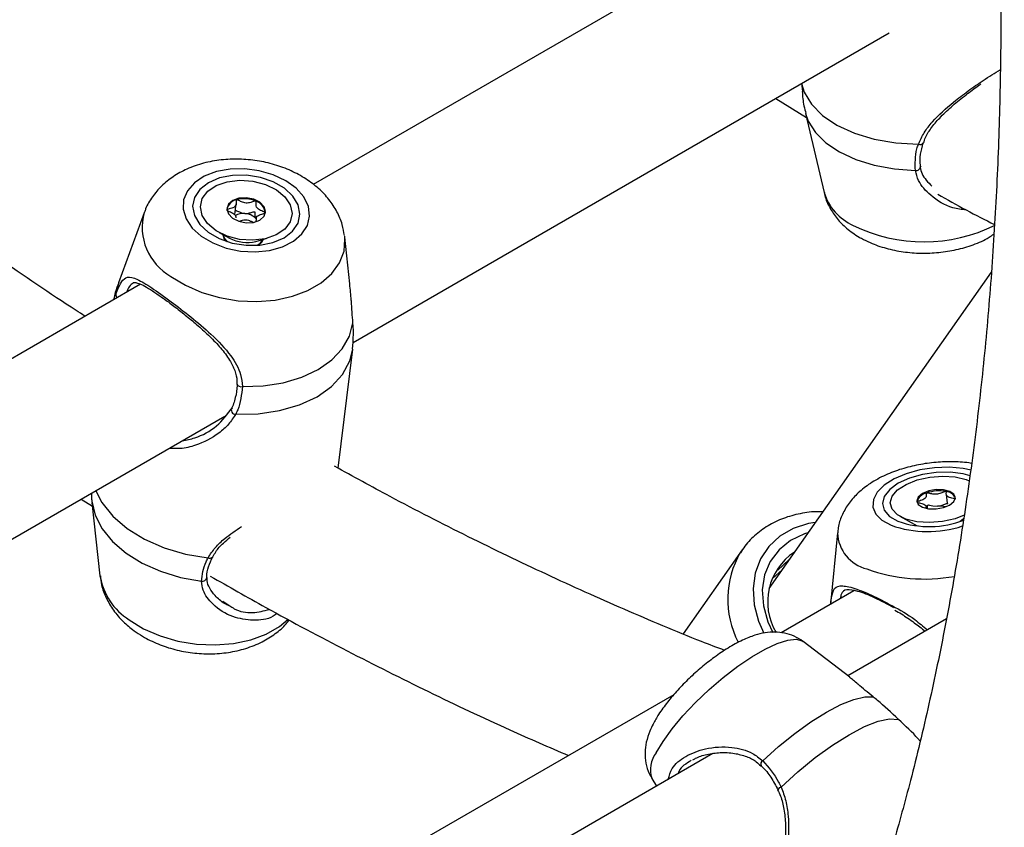
# Model space of a CAD drawing. Units: millimetres. Extents: x 0 to 42, y 0 to 29.8.
# Drawn here: x 31.4 to 31.6, y 22.9 to 23 of the extents above; entities that cross this region are included whole.
import ezdxf

# ---------------------------------------------------------------- set-up
doc = ezdxf.new("R2010")
doc.units = ezdxf.units.MM

msp = doc.modelspace()

# ---------------------------------------------------------------- linework, layer by layer
at = {"color": 7, "linetype": 'Continuous', "lineweight": 25}
for p, q in [((31.53703751294631, 23.0280418372563), (31.4462168496731, 22.97561218434523)), ((31.45299538616973, 22.9487341698747), (31.54425919905399, 23.00141964761086)), ((31.52933099241821, 22.99280177735655), (31.52947217220438, 22.99147246475905)), ((31.52496200126306, 22.99027961244847), (31.53017111544706, 22.987011330932)), ((31.53000856788923, 22.98770472571697), (31.53316357495043, 22.97424610799261)), ((31.54965718187259, 22.9785732912394), (31.54964128876199, 22.97868842266779)), ((31.43287275587585, 22.97050236020377), (31.43309055379825, 22.97229541706667)), ((31.41744824234359, 22.97080942155057), (31.4130790818229, 22.95886755376255)), ((31.43651274124864, 22.9697631715038), (31.4364511387529, 22.96925601892609)), ((31.43807777198906, 22.97073243600953), (31.43807937437052, 22.97079393688729)), ((31.43020380466409, 22.96744998246356), (31.43197337580093, 22.9664759558518)), ((31.43645759344712, 22.96593126967529), (31.43840889060897, 22.9664533321571)), ((31.45247217811529, 22.95867054552929), (31.45159778453455, 22.96666136607393)), ((31.56160837000367, 22.96068112095637), (31.52376545829927, 22.90683744543898)), ((31.41682812680672, 22.95864643576058), (31.32942827954831, 22.90819157790014)), ((31.45047575701675, 22.92729449166879), (31.45294172266946, 22.94759595546864)), ((31.45291734247159, 22.94759951818233), (31.45303180945486, 22.94871630759708)), ((31.33479812749443, 22.88050034483926), (31.43116744311434, 22.93613316656872)), ((31.55396038732996, 22.92281936073707), (31.55412039909379, 22.92132960926857)), ((31.40672395413629, 22.92202224074119), (31.40863924286477, 22.92081895761488)), ((31.40857217300059, 22.92143188898703), (31.40993626593695, 22.90896585278051)), ((31.54606951650711, 22.91910504369622), (31.54898505251072, 22.91746792230331)), ((31.55055748349043, 22.92045508743968), (31.55052746788805, 22.92073454056639)), ((31.55634356219441, 22.91825828776935), (31.55688963438217, 22.91874270465966)), ((31.53542828181979, 22.91626815462967), (31.53427872368048, 22.9041298791465)), ((31.51921098974818, 22.91340039524176), (31.50915679125957, 22.89909507420206)), ((31.5192109897482, 22.91340039524176), (31.51890662222402, 22.91294734706165)), ((31.52529629697091, 22.9099607714671), (31.52717820903975, 22.91169317760165)), ((31.52438796765044, 22.90853267901553), (31.52599969773781, 22.91001636740715)), ((31.42810762546979, 22.90869291162077), (31.42810783582784, 22.90870923673232)), ((31.53823922945418, 22.90641623046331), (31.52587469404055, 22.89927833610336)), ((31.43085989535254, 22.90464689054932), (31.43202571066559, 22.90387847238788)), ((31.55398219604428, 22.90163965618329), (31.53721477452986, 22.89196002977965)), ((31.53752803351531, 22.89172007873133), (31.52961995797418, 22.89777752992811)), ((31.50757579112713, 22.88871460430681), (31.44921195097069, 22.85502187655436)), ((31.51423308278757, 22.87869298153389), (31.23031754422594, 22.71479202985212)), ((31.50384483806883, 22.87447759080158), (31.50465543904964, 22.87316392549324))]:
    msp.add_line(p, q, dxfattribs=at)
at = {"color": 8, "linetype": 'Continuous', "lineweight": 25}
msp.add_line((31.4130790818229, 22.95886755376255), (31.41261030284524, 22.95690976319467), dxfattribs=at)
at = {"color": 8, "linetype": 'Continuous', "lineweight": 25, "flags": 128}
for points in [[(31.52934294689435, 22.99280867852872), (31.52977546662539, 22.99133091050653), (31.53099348876884, 22.98927089875275), (31.5328698189711, 22.98738215114172), (31.53533971101579, 22.98572984237531), (31.53831793674604, 22.98437098839922), (31.54170172701847, 22.98335247896316), (31.54537431794104, 22.98270945960403), (31.54920898002536, 22.98246411888465)], [(31.5300096199565, 22.9877002446467), (31.53046678934557, 22.98636992967781), (31.53167204709531, 22.98445638125325), (31.53346370575662, 22.98270150519256), (31.53578493208357, 22.98116096795997), (31.538562094402, 22.97988363697275), (31.54170709828159, 22.97891003047678), (31.54512018098134, 22.9782710322663), (31.54869307602576, 22.97798691201836)], [(31.42201836502593, 22.95995926137692), (31.42446898870884, 22.95844714933415), (31.42725506249362, 22.95722835809572), (31.43028170997905, 22.9563443921355), (31.43344586231508, 22.95582535385404), (31.43663976808889, 22.95568891847751), (31.43975466267002, 22.95593973214901), (31.4426844720594, 22.9565692537098), (31.44532942511222, 22.95755604555813), (31.44759945112452, 22.95886650368115), (31.44941724708305, 22.96045600199919), (31.45072091012665, 22.96227041205342), (31.45146604557394, 22.9642479462856), (31.45162727873096, 22.96632126213923), (31.45157772868065, 22.96682778434712)], [(31.43161488791621, 22.9658746071984), (31.43110278669152, 22.96647500174712), (31.43086580819718, 22.96708559527116)], [(31.43302834428501, 22.93651805531305), (31.43684943376057, 22.93657641224922), (31.44051217021151, 22.93710170357393), (31.44389016419591, 22.93807580314617), (31.44686685183314, 22.93946509787283), (31.44933951705443, 22.94122164759021), (31.45122283600925, 22.94328483932723), (31.45245182132143, 22.94558347886731), (31.45294172266946, 22.94759595546864)], [(31.55820084336988, 22.9269820253588), (31.55681956913771, 22.92726150122309), (31.55444608684175, 22.92746968194853), (31.55195256965306, 22.92738321760237), (31.5494734437287, 22.92700676949989), (31.54714235938894, 22.92636063205572), (31.54508498599393, 22.92547963870674), (31.54341223707592, 22.92441128403241), (31.54221429096206, 22.92321316330979), (31.54155572923741, 22.92194986753712), (31.54147205513503, 22.92068950131652), (31.54196777954742, 22.91950001131717), (31.5430161778432, 22.91844552325283), (31.54456073059888, 22.91758288484798)], [(31.40921804726791, 22.92346205005888), (31.41024024259517, 22.92146581099406), (31.41209485795343, 22.91913012591414), (31.41454225906313, 22.91701490608319), (31.41749799385839, 22.91519314104257), (31.42086006928683, 22.91372769413762), (31.42451247076691, 22.91266913330268), (31.42832916548402, 22.91205398612162)], [(31.53166554355492, 22.91807784972887), (31.53051313170746, 22.91787499488638), (31.52790510628058, 22.9170312324656), (31.52562158088729, 22.91571298131582), (31.52374031824607, 22.91396513289888), (31.52232538249984, 22.91184720809629), (31.52142495758842, 22.90943133029706), (31.52106970640222, 22.9067997693221), (31.5212717265943, 22.90404213982421), (31.52202413860933, 22.90125234956852), (31.52292291325588, 22.89921921653583)], [(31.41491325374965, 22.90146527594045), (31.41736387743671, 22.89995316389511), (31.4201499512262, 22.89873437265463), (31.42317659871675, 22.8978504066929), (31.42634075105812, 22.89733136841057), (31.42953465683733, 22.89719493303381), (31.43264955142373, 22.89744574670574), (31.43557936081807, 22.89807526826759), (31.43822431387536, 22.89906206011759), (31.44049433989149, 22.90037251824282), (31.44193398184443, 22.9015708682588)], [(31.50460488615794, 22.87883406283458), (31.50575564515151, 22.88078462743654), (31.50728611957994, 22.88291059554272), (31.50914419097214, 22.88513956985911), (31.51126658493538, 22.88739564533871), (31.51358102588877, 22.88960199403693), (31.51600869832151, 22.89168348139507), (31.51846693076057, 22.89356922485763), (31.52087201104857, 22.89519500769268), (31.52314203706087, 22.8965054658157), (31.52519970578422, 22.89745597314702), (31.52697494577815, 22.89801416129947), (31.52840730337383, 22.89816102184502), (31.52944800135126, 22.8978915536239), (31.52961995797418, 22.89777752992811)]]:
    msp.add_lwpolyline(points, dxfattribs=at)
at = {"color": 7, "linetype": 'Continuous', "lineweight": 25, "flags": 128}
for points in [[(31.42716705970878, 22.96680719886389), (31.4291247615021, 22.965650325224), (31.43138981030606, 22.96479417366066), (31.43384009675335, 22.96428489952627), (31.43634352526735, 22.96414995792123), (31.43876513536891, 22.9643966235824), (31.44097437743062, 22.96501159870014), (31.4428521506411, 22.96596172980666), (31.44429722376054, 22.96719579508809), (31.44523169252301, 22.96864726576567), (31.44560517947565, 22.97023789267949), (31.44539754984018, 22.97188192472089), (31.44461999698399, 22.97349073169698), (31.44331443898281, 22.97497758240726), (31.44155125880642, 22.97626232034508), (31.43942550995452, 22.97727568495567), (31.43705179209793, 22.97796304549057), (31.43455807298072, 22.97828734616543), (31.43207878964597, 22.97823110384693), (31.4297476009, 22.97779735057301), (31.42769018173151, 22.97700947009495), (31.42601744814042, 22.97590993725325), (31.42481957762759, 22.974558028148), (31.42416114770242, 22.97302662454901), (31.42407765449262, 22.97139828482069), (31.42457359913872, 22.96976079317927), (31.4256222451365, 22.96820242722298), (31.42716705970878, 22.96680719886389)], [(31.4283440351317, 22.96748665231298), (31.43022828578988, 22.96640212871085), (31.43242585266664, 22.96564651589165), (31.43478697521098, 22.96527130762028), (31.43715074682343, 22.96530207372039), (31.43935608037494, 22.96573671753309), (31.44125268602845, 22.96654561880083), (31.44271131324297, 22.96767365223899), (31.44363255898431, 22.96904394423292), (31.44395364187764, 22.97056311164774), (31.4436526806544, 22.97212762573468), (31.44275018532457, 22.9736308674442), (31.44130765945346, 22.97497039333802), (31.43942340879529, 22.97605491694014), (31.43722584191853, 22.97681052975934), (31.43486471937419, 22.97718573803071), (31.43250094776174, 22.9771549719306), (31.43029561421023, 22.9767203281179), (31.42839900855672, 22.97591142685016), (31.42694038134221, 22.97478339341201), (31.42601913560086, 22.97341310141808), (31.42569805270753, 22.97189393400326), (31.42599901393077, 22.97032941991631), (31.4269015092606, 22.96882617820679), (31.4283440351317, 22.96748665231298)], [(31.42702568720082, 22.97178861384853), (31.42734732386623, 22.97320041179054), (31.42827482602315, 22.97445245901588), (31.4297330529629, 22.97544332210457), (31.43160386781123, 22.97609272722205), (31.43373570827528, 22.97634806342786), (31.43595586531922, 22.97618864490116), (31.43808447502311, 22.97562738678287), (31.43994909008808, 22.97470975886781), (31.44139865049086, 22.97351010191232), (31.44231572146848, 22.97212560498829), (31.44262600738438, 22.97066843180259), (31.44230437071897, 22.96925663386058), (31.44137686856205, 22.96800458663524), (31.4399186416223, 22.96701372354655), (31.43804782677397, 22.96636431842906), (31.43591598630992, 22.96610898222325), (31.43369582926599, 22.96626840074996), (31.43156721956209, 22.96682965886825), (31.42970260449712, 22.9677472867833), (31.42825304409434, 22.9689469437388), (31.42733597311672, 22.97033144066283), (31.42702568720082, 22.97178861384853)], [(31.43810357413967, 22.97099316542761), (31.43785731145344, 22.97182986249278), (31.43714953582901, 22.97257501104478), (31.43608799968921, 22.97311516897134), (31.43483431228845, 22.97336810212471), (31.43357933616882, 22.97329530372511), (31.43251413006812, 22.97290785666896), (31.43180086195909, 22.97226474625837), (31.43154812044552, 22.97146388022351), (31.43179438313176, 22.97062718315834), (31.43250215875619, 22.96988203460634), (31.43356369489599, 22.96934187667977), (31.43481738229675, 22.96908894352641), (31.43607235841638, 22.96916174192601), (31.43713756451708, 22.96954918898215), (31.43785083262611, 22.97019229939275), (31.43810357413967, 22.97099316542761)], [(31.43082183562208, 22.9671097991347), (31.43107954687173, 22.9663056114122), (31.4313257137432, 22.96596953620828)], [(31.43696518362258, 22.9652845245846), (31.43751927903449, 22.96583615849858), (31.43772739099067, 22.9662709994048)], [(31.43416318218364, 22.94120529797546), (31.43772385903037, 22.94132354751784), (31.44112810273086, 22.94185936351019), (31.44426792719182, 22.942795749321), (31.44704373396876, 22.94410300183428), (31.44936747163061, 22.94573965366275), (31.45116542884115, 22.94765378853585), (31.45238057255806, 22.94978468813693), (31.45297435717934, 22.95206475815036)], [(31.55800012287641, 22.92600880529342), (31.55681732836526, 22.92632473583482), (31.55461999322124, 22.92660895557077), (31.55225906967033, 22.92657936942465), (31.54989545075089, 22.92623799364342), (31.54769021318623, 22.92560809242243), (31.54579364027204, 22.92473259248892), (31.5443349803182, 22.92367115771653), (31.54341363859002, 22.9224961231309), (31.54309240300367, 22.9212875653972), (31.54339316523349, 22.92012784572774), (31.54429542883057, 22.91909599710147), (31.54573770602181, 22.91826233829706)], [(31.54441993770035, 22.92138525248378), (31.54474171473065, 22.92251151874683), (31.54566929892443, 22.92359668577586), (31.54712754292686, 22.9245528397919), (31.54899830848137, 22.92530251888306), (31.5511300372886, 22.92578498850787), (31.55335002935849, 22.9259611618467), (31.55547843413633, 22.92581676638337), (31.55734282092511, 22.92536350017958), (31.55786427770923, 22.92515585401767)], [(31.55549700147048, 22.92226430215934), (31.55525085084317, 22.92287304786138), (31.55454320729738, 22.92334952069384), (31.55348180314819, 22.92362118198721), (31.55222822755563, 22.92364667377219), (31.55097332604, 22.92342211515561), (31.54990814598134, 22.92298169315121), (31.54919485138769, 22.92239245801672), (31.5489420348949, 22.92174411545995), (31.54918818552222, 22.92113536975791), (31.549895829068, 22.92065889692546), (31.5509572332172, 22.92038723563208), (31.55221080880975, 22.9203617438471), (31.55346571032538, 22.92058630246368), (31.55453089038405, 22.92102672446808), (31.5552441849777, 22.92161595960257), (31.55549700147048, 22.92226430215934)], [(31.40854728508477, 22.92166087744619), (31.40911076334156, 22.91929644360704), (31.41029695564538, 22.91699048793613), (31.41206823476264, 22.91481615770678), (31.41436841390737, 22.91284242489862), (31.41712452904358, 22.91113189833584), (31.42024915337912, 22.90973883767121), (31.42364317063295, 22.90870743221437), (31.42719891910507, 22.90807039920177)], [(31.55700757417367, 22.91930638666341), (31.55544072788402, 22.91870589873623), (31.55330899907678, 22.91822342911142), (31.55108900700689, 22.91804725577259), (31.54896060222906, 22.91819165123592), (31.54709621544027, 22.91864491743972), (31.54564688817022, 22.91937033345183), (31.54473003629484, 22.92030913038118), (31.54441993770035, 22.92138525248378)], [(31.55073325087581, 22.9204572989306), (31.55075728310732, 22.92050693026376), (31.55075455178508, 22.92085150619599), (31.55076981758639, 22.92096186699662), (31.55078765743952, 22.92099288695717), (31.55081471411303, 22.92101577436968), (31.55084236565975, 22.92102723012649), (31.55087659662306, 22.921033553077), (31.55091714400524, 22.92103519143088), (31.55107353996466, 22.92101688881561), (31.55169011042272, 22.92088388116725), (31.55246941869445, 22.92082660387216), (31.55246941869445, 22.92082660387216)], [(31.53039787684267, 22.91627418737723), (31.52983363644054, 22.91609974312726), (31.52746491830617, 22.91499616469075), (31.52549175488584, 22.91342048530185), (31.52399243650281, 22.91143522408463), (31.52302645246222, 22.90911915137347), (31.52263213066028, 22.90656416329786), (31.5228251168266, 22.90387163556761), (31.52359775373968, 22.90114840113135), (31.52444457094274, 22.89932491135174)], [(31.52271061713478, 22.87748446476193), (31.52541090525251, 22.879894682062), (31.52818031734828, 22.8821216098978), (31.53093100483682, 22.88409460783987), (31.5335757130966, 22.88575109037476), (31.53603054927561, 22.88703851218162), (31.53821764345857, 22.88791603492347), (31.5400676187802, 22.88835582268109), (31.54152179213049, 22.88834392493684)], [(31.525846607214, 22.87301265869229), (31.52871394239508, 22.87561169755281), (31.53167089923225, 22.87801709732649), (31.53461544250417, 22.88014585528052), (31.53744596534238, 22.88192451471569), (31.54006479536268, 22.88329169972456), (31.54238156502999, 22.88420023307978), (31.54431632995595, 22.8846187641709), (31.54580232752671, 22.88453285081463)]]:
    msp.add_lwpolyline(points, dxfattribs=at)
at = {"color": 8, "linetype": 'Continuous', "lineweight": 25}
for centre, radius, start, end in [((31.5494921673968, 22.98307359909429), 0.0006720574479046758, 245.0786510990598, 324.0870009365559), ((31.54879831330097, 22.97875875856714), 0.0007789877912706804, 262.2358926603478, 355.0485611807587), ((31.54185975704928, 22.97694034013284), 0.00910398099305219, 197.2139124741813, 245.6576383011109), ((31.4266831411634, 22.96830653285771), 0.009562273661983683, 164.4380150705478, 240.8018631287514), ((31.55012729713393, 22.9930116457818), 0.02716949113576703, 243.7421604570308, 296.5798631577796), ((31.43570542987621, 22.96725520582459), 0.002211099581243801, 295.6252251998795, 333.1929116165387), ((31.41328437392798, 22.95689153748055), 0.0006743174335831369, 178.4511987501443, 231.9332713052925), ((31.43395476657754, 22.94193344993012), 0.0007573917968544046, 203.6990488878207, 285.9724683421543), ((31.55082385633086, 22.93538622386435), 0.01887288065099133, 250.618382668869, 288.2069797899297), ((31.54206160244256, 22.91658565586826), 0.006640914810550933, 182.7403481169753, 255.7681179274264), ((31.53251921093468, 22.90499332077857), 0.01576607451198612, 149.7016576446985, 207.5617544671422), ((31.42862311917382, 22.91259942869945), 0.0006196098590736257, 241.6785771199445, 321.8831639195337), ((31.55024414597921, 22.9373157539355), 0.02888588647920728, 250.1358021070237, 280.1463066230062), ((31.42091721170409, 22.91085070820507), 0.01114153714316525, 189.7397816052851, 237.3925327188487), ((31.42735059822733, 22.90882348088566), 0.0007682047765742489, 258.6123400245565, 350.2141144891021), ((31.50811438238738, 22.87597724505986), 0.004525259283445879, 140.8535481054175, 199.3535481505603), ((31.52305947616165, 22.87689841152081), 0.0006820271417252305, 120.7640053320192, 202.2730006033963), ((31.52600170301753, 22.87230509896919), 0.0007243586611758734, 102.3635911471763, 161.7403275895667)]:
    msp.add_arc(centre, radius, start, end, dxfattribs=at)
at = {"color": 7, "linetype": 'Continuous', "lineweight": 25}
for centre, radius, start, end in [((31.43356466567657, 22.97093871312975), 0.002098612389317754, 100.8364103879663, 163.7666273561975), ((31.4344835963672, 22.96835076060865), 0.004831123924392678, 66.00973159742962, 105.7761117069811), ((31.43570702139628, 22.97049049132556), 0.002391680966040933, 7.289072682050503, 71.9559037291181), ((31.43432355540189, 22.96797940711595), 0.002696363029490583, 84.33981630618942, 120.1017079508419), ((31.43449565553256, 22.96792668140914), 0.002737550958115445, 43.57101348425359, 88.03563826354323), ((31.43491528343099, 22.97196482039891), 0.006227556063206314, 241.8096952507854, 284.3390242316036), ((31.43294524492938, 22.93717480253988), 0.0006619837028670758, 139.8293110260647, 277.2114108671718), ((31.55101654465216, 22.92099198093439), 0.002116224602505579, 101.0005918514134, 165.6393341084161), ((31.55272577680266, 22.91722254318108), 0.006216894440692901, 79.2046429452094, 109.8700552942975), ((31.5538088223519, 22.92147954244072), 0.001851660862552595, 24.29058913574502, 87.48076207676023), ((31.55281733153383, 22.91729228221667), 0.003551404357186883, 73.63734702356987, 95.62199021333602), ((31.55105778968964, 22.93338816716049), 0.01603415071148002, 250.6221154428608, 291.555241512351), ((31.53372336847514, 22.90453906087928), 0.01016769426464538, 123.5288245494132, 210.7769325466447)]:
    msp.add_arc(centre, radius, start, end, dxfattribs=at)
for points, knots in [([(31.56692744741337, 22.84401047234958), (31.56797006297199, 22.84732046688652), (31.57038200265626, 22.854977658564), (31.57372969085115, 22.86735863127225), (31.57704144789798, 22.88108065858583), (31.57996985807556, 22.89511609269105), (31.58252805993714, 22.90944067858441), (31.58471028912948, 22.92404685914209), (31.586516290924, 22.93892240913046), (31.58794475893955, 22.9540561836568), (31.5889950783803, 22.96943659264852), (31.5896668431746, 22.98505200718245), (31.58995997293799, 23.00089062938763), (31.5898746746822, 23.01694057510377), (31.58941144133148, 23.03318988569414), (31.58857103689753, 23.04962656118792), (31.58735449041001, 23.06623851170152), (31.58576309143367, 23.08301356067648), (31.58379838465411, 23.09993944828059), (31.58146217235554, 23.11700383475637), (31.57875649023045, 23.13419430588623), (31.57568368510663, 23.15149837257984), (31.57224611414594, 23.16890349464579), (31.56844725772364, 23.18639701661801), (31.56428755818544, 23.20396643400536), (31.55977993865694, 23.22159842879326), (31.5548918882884, 23.23928249937579), (31.55107276073783, 23.2524698844588), (31.54877625957863, 23.25976464502111), (31.54834205420389, 23.2611438841436)], [0, 0, 0, 0, 0.02924504172401149, 0.06765415700797978, 0.1060854772486075, 0.1445352903400254, 0.1830001559961405, 0.2214769374465295, 0.259962816526861, 0.2984552955848917, 0.3369521894052787, 0.3754516099908864, 0.4139518388788189, 0.4524512275556462, 0.4909487222453529, 0.5294434674825401, 0.5679347830341921, 0.6064221421982366, 0.6449051517788199, 0.6833835338800014, 0.7218571095533961, 0.7603257842614563, 0.7987895350683423, 0.8372483994399711, 0.8757024655185336, 0.9141518637301498, 0.952596759585489, 0.991037347538155, 0.9999999999999999, 0.9999999999999999, 0.9999999999999999, 0.9999999999999999]), ([(31.52072946003186, 23.26007960078792), (31.52169002483213, 23.25705908403365), (31.52449122119486, 23.24825066158975), (31.52876312148554, 23.23368590929736), (31.53356469010975, 23.21640090028777), (31.53800140057679, 23.19917703889199), (31.54209173398, 23.18202612175295), (31.54582698671118, 23.16496186819676), (31.54920611102669, 23.14799739927311), (31.55222638535225, 23.13114589765434), (31.55488591726791, 23.11442041501292), (31.55718297614355, 23.09783390736692), (31.5591161745656, 23.08139920889953), (31.56068442175958, 23.06512902177615), (31.56188693737216, 23.04903590114941), (31.5627232481719, 23.03313224096208), (31.56319318846208, 23.01743025884368), (31.56329689768144, 23.00194198131599), (31.56303481960723, 22.98667922626481), (31.56240769101672, 22.97165359389567), (31.56141656348814, 22.9568764344443), (31.56006270188978, 22.94235897821899), (31.55834795123103, 22.92811190764359), (31.55627333072584, 22.91414667314881), (31.55384421488992, 22.90047042737043), (31.55105089368767, 22.88710474297083), (31.54810418253744, 22.87470232443652), (31.54592157326297, 22.86691768665589), (31.54492324013837, 22.86335696607694)], [0, 0, 0, 0, 0.02060178073611419, 0.0600788549058771, 0.0995512427617933, 0.1390186778609662, 0.1784809130382147, 0.2179377249888941, 0.2573889197089343, 0.2968343389190632, 0.3362738676133792, 0.3757074428850882, 0.4151350641941622, 0.4545568052502749, 0.4939728276894279, 0.5333833967208395, 0.5727888989087818, 0.6121898622292934, 0.6515869784969551, 0.6909811281871656, 0.730373407576058, 0.7697650809043227, 0.8091572745525359, 0.8485518084596392, 0.8879508316794769, 0.9273568532782616, 0.9667727703278046, 1, 1, 1, 1]), ([(31.40738261037907, 22.95319365519259), (31.40687845248723, 22.95351580838829), (31.4019211989003, 22.95668345707688), (31.39252508490667, 22.96308923937221), (31.37920813728147, 22.97243167687957), (31.36593037563276, 22.98221841408653), (31.35269826283904, 22.99237959220283), (31.33953059983566, 23.00295626587866), (31.32947636580284, 23.01127133957552), (31.32384294401212, 23.01617848256981), (31.32254742522217, 23.01730697892429)], [0, 0, 0, 0, 0.01765157085769033, 0.1735633109515534, 0.3294922859218203, 0.4854401897630642, 0.6414082203722787, 0.7973971512651717, 0.9534073947975791, 1, 1, 1, 1]), ([(31.52943585229301, 22.99146767244602), (31.52950194162992, 22.9906379539143), (31.52960389359122, 22.98935799809087), (31.52994835923545, 22.98812575247832), (31.53006952847888, 22.98769229773156)], [0, 0, 0, 0, 0.6482399755833497, 1, 1, 1, 1]), ([(31.55009070071385, 22.98265832420021), (31.55019051302209, 22.9829800599562), (31.55048007271323, 22.98391342887412), (31.55149781907296, 22.98541912282708), (31.55304181793419, 22.98722573059863), (31.555027201691, 22.98907387907953), (31.55720679782872, 22.99082937391924), (31.55886653567656, 22.99206369953315), (31.55971203760753, 22.99263525322239), (31.55985346884426, 22.99273085979899)], [0, 0, 0, 0, 0.0825547425358593, 0.2394947694612689, 0.4113846759746533, 0.599432605028134, 0.7950598106476608, 0.965718653765833, 1, 1, 1, 1]), ([(31.54869307602576, 22.97798691201836), (31.5486608005241, 22.97920403969075), (31.54862202060612, 22.98066645263172), (31.54912467209672, 22.98220591105425), (31.54920898002536, 22.98246411888465)], [0, 0, 0, 0, 0.8322735926987224, 1, 1, 1, 1]), ([(31.54958458235541, 22.97869428124355), (31.54957259689882, 22.97875540600959), (31.54944670514243, 22.97939744280613), (31.54949030743941, 22.98071533631757), (31.54986364681056, 22.98203110485783), (31.55004521415281, 22.98267100682192)], [0, 0, 0, 0, 0.05127757479995952, 0.5386047586051232, 0.9999999999999999, 0.9999999999999999, 0.9999999999999999, 0.9999999999999999]), ([(31.45152908334366, 22.96690240211843), (31.45143090804309, 22.96753336734682), (31.45121019847576, 22.96895185103611), (31.45030058954111, 22.9710309552117), (31.44895072570858, 22.9730999826707), (31.44717041831636, 22.97497747598595), (31.44499822938699, 22.97662908411772), (31.44247182120966, 22.97800240019276), (31.43967004713286, 22.9790445455641), (31.43668741171229, 22.97971674785821), (31.4336160712139, 22.97999568534363), (31.43053704489096, 22.97986478045747), (31.42752818889255, 22.97930675336341), (31.42477623560986, 22.97833878568481), (31.42238024663507, 22.97701451874666), (31.42038772550767, 22.97542353868837), (31.41883129460649, 22.97355739053503), (31.41785798263194, 22.9720211759697), (31.41758610378402, 22.97107626567833), (31.41753075554592, 22.97088390382233)], [0, 0, 0, 0, 0.04573235769157928, 0.10281169316354, 0.1610404021439575, 0.2213380928406901, 0.2840435631791331, 0.3487122026988371, 0.4144164111485064, 0.4803899063860416, 0.5466259979958036, 0.6133888218762173, 0.6809749243785839, 0.7496682478592877, 0.8117111605365676, 0.8716714054491618, 0.9294683534009337, 0.9856413899073576, 0.9999999999999999, 0.9999999999999999, 0.9999999999999999, 0.9999999999999999]), ([(31.54946771145738, 22.97858962446908), (31.54956716900778, 22.97819512792664), (31.54986966701053, 22.97699527516831), (31.55084920379383, 22.9759961122442), (31.55150668116483, 22.97532546156142)], [0, 0, 0, 0, 0.3287874613866719, 0.9999999999999999, 0.9999999999999999, 0.9999999999999999, 0.9999999999999999]), ([(31.43317011500136, 22.97299990301068), (31.4331639698059, 22.97299755249657), (31.433146446034, 22.9729908497198), (31.43312587974443, 22.97297070787769), (31.43310987471198, 22.97294069583723), (31.43309357614076, 22.97287972476353), (31.43308930427574, 22.97270752079087), (31.43311138112136, 22.97241409181117), (31.43306995001715, 22.9720237998066), (31.43267238545975, 22.97164327005013), (31.43210912392879, 22.97149228423854), (31.43170247431551, 22.97138229897737), (31.43156531126498, 22.97132236120085), (31.43152846929463, 22.97128723355085), (31.43152537147246, 22.97127185424088), (31.43152392067637, 22.97126465168319)], [0, 0, 0, 0, 0.006232295157651549, 0.01777214729731712, 0.0316777089615492, 0.04836447880708664, 0.09840539945885372, 0.2525065379291994, 0.4255800001974382, 0.5939843221471758, 0.8469253037516274, 0.9438596782776314, 0.9800242150953791, 0.9906447855278238, 1, 1, 1, 1]), ([(31.43644784184843, 22.97276454561273), (31.43643533934909, 22.97276862374934), (31.43640811734579, 22.97277750317775), (31.43632150186205, 22.97277688539139), (31.43603904227697, 22.97270829154912), (31.43558173788489, 22.97252975496116), (31.43480701781887, 22.97238666918772), (31.43403386968854, 22.97264089974169), (31.43357823736952, 22.97288498981194), (31.43329648083874, 22.97299409723057), (31.43320991944094, 22.97300714999463), (31.43318264265927, 22.97300218385515), (31.43317011500136, 22.97299990301068)], [0, 0, 0, 0, 0.01112197305572003, 0.02421614901000907, 0.07127455107099566, 0.2717885514378625, 0.4999999999999565, 0.728211448562153, 0.9287254489289686, 0.9757838509900227, 0.9888780269442633, 1, 1, 1, 1]), ([(31.43807937437052, 22.97079393688729), (31.4380769895432, 22.97080349593244), (31.43807174195259, 22.97082452972185), (31.43802849287027, 22.97086269726778), (31.43789656120768, 22.97093997826139), (31.43749465472276, 22.97110546737875), (31.43693500670919, 22.97133725090457), (31.43653998492483, 22.971774547699), (31.43650250748878, 22.97217089160907), (31.43652558651295, 22.97246855436205), (31.43652434934689, 22.97265171582058), (31.43649624553388, 22.97272302314955), (31.43647363532313, 22.97275090038069), (31.43645396074032, 22.97276130860412), (31.43644784184843, 22.97276454561273)], [0, 0, 0, 0, 0.0120474005108861, 0.02650918386278119, 0.0561648794681588, 0.1531057006690404, 0.4060635042553558, 0.5744790260290544, 0.7475639986449293, 0.9016753856979214, 0.962717189908757, 0.9799594494883644, 0.9937672903600456, 1, 1, 1, 1]), ([(31.53320683489306, 22.97425993622179), (31.53323269388807, 22.97408828859846), (31.53337002263096, 22.97317672369329), (31.53409571838862, 22.97164364600099), (31.53533045918184, 22.96975403906933), (31.53701936458549, 22.96805900812523), (31.53849035342364, 22.96702312980209), (31.53985934046928, 22.96624349215042), (31.54132893893199, 22.96552234616937), (31.54368797971286, 22.96469832167661), (31.54660455904298, 22.96410091196995), (31.54963240598192, 22.96386040992227), (31.55268669837379, 22.96398021475447), (31.55570086273764, 22.96445530537908), (31.55858370732786, 22.96532650201403), (31.56072604079764, 22.96623243479984), (31.56177850161591, 22.96697327089807), (31.56204283970841, 22.96715934072382)], [0, 0, 0, 0, 0.01617910042236959, 0.08592195951017048, 0.1558756302121488, 0.2281038401780394, 0.308777520615396, 0.321827428230655, 0.3719986318690751, 0.4565601234452542, 0.5412439373194916, 0.6256897733860788, 0.7100984168218765, 0.7951553235094123, 0.8815607329058969, 0.9702525648481936, 1, 1, 1, 1]), ([(31.55249250765764, 22.97396684639137), (31.55411077182225, 22.97305651474307), (31.55733643217287, 22.97124196507433), (31.56056171104914, 22.9696072252907), (31.56216891714061, 22.96879260930274)], [0, 0, 0, 0, 0.5016846129821811, 1, 1, 1, 1]), ([(31.43152392067637, 22.97126465168319), (31.43152630546567, 22.9712550926406), (31.43153155297263, 22.97123405885682), (31.43157480304766, 22.97119589124399), (31.4317067192762, 22.97111861129047), (31.43210897766258, 22.97095309845888), (31.43266538764763, 22.97072153314004), (31.43305595252055, 22.97029891070636), (31.43307253708383, 22.970044993841), (31.43308041210446, 22.96992442385561)], [0, 0, 0, 0, 0.01657691982298991, 0.03647596965589631, 0.0772814602597642, 0.2106695898548533, 0.5587331596584548, 0.7904686779457346, 1, 1, 1, 1]), ([(31.43295845917497, 22.97120792656993), (31.43295971543021, 22.97120840960906), (31.43297056505198, 22.9712125813663), (31.43299890715989, 22.9712121128643), (31.43307923641342, 22.97120184321974), (31.43336278759613, 22.97109007090136), (31.4338150109919, 22.97083226591567), (31.43432044784369, 22.97072155517787), (31.43458949293161, 22.97066262362177)], [0, 0, 0, 0, 0.002571768119062995, 0.02221102089551154, 0.04506174684440026, 0.1395119224167096, 0.5419604057880918, 1, 1, 1, 1]), ([(31.43358037486281, 22.96936810552041), (31.43372235172122, 22.96941523330986), (31.43409407963615, 22.96953862465055), (31.43479634523113, 22.96967379754275), (31.4355005809924, 22.96943653360309), (31.43587423728871, 22.96925825458844), (31.43601893702336, 22.96918921540359)], [0, 0, 0, 0, 0.190143972942335, 0.4978404466277943, 0.8055369203132693, 1, 1, 1, 1]), ([(31.43458949293161, 22.97066262362177), (31.43485868664393, 22.9706827217481), (31.43536440270636, 22.97072047874183), (31.43582000076427, 22.97091488709989), (31.43610254014526, 22.97098406123841), (31.43618398918045, 22.97098393296694), (31.43622046757932, 22.97097697641008), (31.43625144797342, 22.97096095177076), (31.43627409832096, 22.97093607144835), (31.43628976119258, 22.97090362929045), (31.4363055653936, 22.97084041661786), (31.43631033903221, 22.97063795487255), (31.43625112481995, 22.97028719422843), (31.43640101676284, 22.96997573062891), (31.43647906774382, 22.96981354686499)], [0, 0, 0, 0, 0.2280959614313271, 0.4285084910492674, 0.4755430790559153, 0.4869223536221146, 0.4967023689317526, 0.5059959519336719, 0.5175461086053967, 0.5314640872664371, 0.548165757593572, 0.5982513623771177, 0.7908034637057922, 1, 1, 1, 1]), ([(31.43653022935113, 22.96976042497705), (31.43653851675515, 22.9698511090389), (31.43655882167903, 22.97007329356969), (31.43693712934596, 22.97041430543591), (31.43749345255144, 22.97056642137323), (31.43790086012824, 22.97067628317608), (31.43803798225206, 22.9707362276188), (31.43807482591593, 22.97077135499296), (31.43807792362663, 22.97078673432109), (31.43807937437052, 22.97079393688729)], [0, 0, 0, 0, 0.1681743157864818, 0.4120429839710617, 0.7783303784926371, 0.9187024101794374, 0.971072784806215, 0.9864525822882964, 1, 1, 1, 1]), ([(31.41261030284524, 22.95690976319467), (31.4129432449478, 22.9577145272521), (31.41328455103761, 22.95853950814682), (31.4139096651005, 22.95947687972896), (31.41461774520203, 22.9600299841283), (31.41612701113401, 22.95964493777981), (31.41860013934191, 22.95814413408588), (31.42183308107226, 22.9558335739086), (31.42542922621065, 22.9530649395694), (31.42907428185567, 22.94998464104158), (31.43214023348345, 22.94678495084072), (31.43392383696252, 22.94374133111199), (31.43409832480442, 22.94189250811525), (31.43416318218364, 22.94120529797546)], [0, 0, 0, 0, 0.0928869444300668, 0.09522039884383363, 0.1905563961620794, 0.3071074672905489, 0.4180121862558834, 0.5301167096076824, 0.6302338714999915, 0.7334017855188345, 0.8522967730311293, 0.9450985002713337, 1, 1, 1, 1]), ([(31.41314510837193, 22.9588772210585), (31.41292049424165, 22.95833580883584), (31.41253598457104, 22.95740898274913), (31.41234589559425, 22.95642319745263), (31.41226684848053, 22.95601326583147)], [0, 0, 0, 0, 0.5841572981285802, 1, 1, 1, 1]), ([(31.41555372284564, 22.95885654128849), (31.41557441561767, 22.95887233747616), (31.41570090073435, 22.95896889209131), (31.41591381401714, 22.95895577677142), (31.41670874741009, 22.95874326472385), (31.41781055678008, 22.95816574545719), (31.41915836054795, 22.9573250932855), (31.42023530427432, 22.95656236151201), (31.4207383874174, 22.95620605923871)], [0, 0, 0, 0, 0.040658865275451, 0.2485283900090108, 0.4332803555978832, 0.6301461537604351, 0.8272265942155961, 1, 1, 1, 1]), ([(31.45297435717934, 22.95206475815036), (31.45288547355769, 22.95327150391282), (31.45279435705088, 22.95450856487449), (31.45264468163143, 22.95677342626598), (31.45253822437106, 22.95773732805483), (31.45243554227546, 22.958667048163)], [0, 0, 0, 0, 0.585339956639009, 0.6000445430989709, 1, 1, 1, 1]), ([(31.41233421425098, 22.95605215526296), (31.41234560146802, 22.95611045926085), (31.41241076367512, 22.95644409803954), (31.41252008534267, 22.95669922234044), (31.41261030284524, 22.95690976319467)], [0, 0, 0, 0, 0.1747518622174877, 1, 1, 1, 1]), ([(31.4207383874174, 22.95620605923871), (31.42080014199525, 22.95616315689761), (31.42140836456393, 22.95574061053727), (31.42275151446155, 22.95472357474744), (31.42469324256087, 22.95320061156782), (31.42669566747604, 22.95152142782258), (31.42867286809548, 22.94971443224622), (31.43051723029461, 22.94778288215435), (31.43198752601112, 22.94584533386715), (31.43289025296688, 22.943966745334), (31.43329269348907, 22.9425894343864), (31.4332210172352, 22.94181462144476), (31.4332041647464, 22.94163244777189)], [0, 0, 0, 0, 0.01343919393758018, 0.1323629978836756, 0.25093763959845, 0.3723605574191463, 0.4974004866037774, 0.6285992265343148, 0.761353050230411, 0.8689951245591363, 0.969198192181071, 1, 1, 1, 1]), ([(31.45299516926481, 22.94872083700858), (31.45304717049224, 22.94950875386584), (31.45311242838958, 22.95049753432187), (31.45299766959793, 22.95180014268239), (31.45297435717934, 22.95206475815036)], [0, 0, 0, 0, 0.7968572320047967, 1, 1, 1, 1]), ([(31.43325054497464, 22.94163575277051), (31.43325356046052, 22.94155716317424), (31.43328453224644, 22.94074997645615), (31.43299509382646, 22.93928563256834), (31.43257294677621, 22.93787278242147), (31.43214983089246, 22.93726886878792), (31.43211482108224, 22.93721889925826)], [0, 0, 0, 0, 0.04846164145986031, 0.4977451874416198, 0.9584420099764656, 1, 1, 1, 1]), ([(31.43416318218364, 22.94120529797546), (31.43402010362898, 22.93982463837537), (31.43384819074249, 22.93816573723754), (31.43314610295189, 22.93675472014841), (31.43302834428501, 22.93651805531305)], [0, 0, 0, 0, 0.8322735867780959, 1, 1, 1, 1]), ([(31.42395697647587, 22.93197065277993), (31.42466138709679, 22.93211354822162), (31.42673622550046, 22.93253444612026), (31.43000806213576, 22.93431582620624), (31.43162752437714, 22.93650455540751), (31.43243940588571, 22.93760182629187)], [0, 0, 0, 0, 0.2040253382137579, 0.600955741547663, 1, 1, 1, 1]), ([(31.51621938624172, 22.8962705020357), (31.51492074568075, 22.89676673430972), (31.50925253541872, 22.89893265223378), (31.49914442086374, 22.90322785429448), (31.48590769385785, 22.90915611970848), (31.4726196345325, 22.91557890816913), (31.46060441836288, 22.92170933151868), (31.4530122920132, 22.92589323583811), (31.44986972628037, 22.92762505558638)], [0, 0, 0, 0, 0.05940897273312583, 0.2593038897912433, 0.4591700485246785, 0.6590187398190189, 0.8588595639179966, 1, 1, 1, 1]), ([(31.55827872087871, 22.9280966114832), (31.55811536848521, 22.92812926599898), (31.55701790040367, 22.9283486523698), (31.55484064170215, 22.92842318781561), (31.55183755406821, 22.92831493536644), (31.5488482513281, 22.92785836272325), (31.54595258517868, 22.92709579841432), (31.54319668609108, 22.92600314033458), (31.54076039752854, 22.92461501532442), (31.53875008727121, 22.92298194546644), (31.53720805093604, 22.92119433868463), (31.53614061144045, 22.91925118243195), (31.53555192981329, 22.91758337031973), (31.53550119840667, 22.91657112453725), (31.53548628452637, 22.91627354728789)], [0, 0, 0, 0, 0.01750298167059258, 0.1175921778839915, 0.2165544745873546, 0.315292839331033, 0.4149565734726468, 0.5168483672540491, 0.6227496611580169, 0.7179678764773176, 0.8058436110421677, 0.8880644767436985, 0.9670935007159268, 1, 1, 1, 1]), ([(31.40849391546605, 22.92304401766773), (31.40848612165769, 22.92281141954783), (31.40846880290515, 22.92229455935637), (31.40851943726679, 22.92188572668682), (31.40854728508477, 22.92166087744619)], [0, 0, 0, 0, 0.4500213476378509, 1, 1, 1, 1]), ([(31.55061272850333, 22.92306932035927), (31.55060658344491, 22.92306669108762), (31.55058906006378, 22.92305919339988), (31.55056849282756, 22.9230409772336), (31.55055248541709, 22.92301580257516), (31.55053618094311, 22.92296683897456), (31.55053188964669, 22.9228341625357), (31.55055393144191, 22.92261203343512), (31.5505124583956, 22.92230706047784), (31.55011487654954, 22.92196169949371), (31.54955163495829, 22.92177015212467), (31.54914499962837, 22.92163111151244), (31.54900783878096, 22.92156669213055), (31.54897099522401, 22.92153479193525), (31.54896789584597, 22.92152257760968), (31.54896644432121, 22.92151685730203)], [0, 0, 0, 0, 0.006232295157651995, 0.01777214729731586, 0.03167770896155623, 0.04836447880708797, 0.09840539945886123, 0.2525065379292095, 0.4255800001974382, 0.5939843221471769, 0.8469253037516299, 0.943859678277629, 0.980024215095377, 0.9906447855278186, 1, 1, 1, 1]), ([(31.55389021179112, 22.92332941370897), (31.55387771058489, 22.92333086137667), (31.55385049139712, 22.92333401341961), (31.55376388156684, 22.92332189532256), (31.55348143279618, 22.92323130266664), (31.55302413818742, 22.92303286475789), (31.5522494529402, 22.92281895022579), (31.55147638500909, 22.92291003871323), (31.55102081074469, 22.92303603349956), (31.5507390853249, 22.92308185462131), (31.55065253114198, 22.92308023083037), (31.55062525559443, 22.92307275421366), (31.55061272850333, 22.92306932035927)], [0, 0, 0, 0, 0.01112197305570894, 0.02421614901000801, 0.07127455107099263, 0.2717885514378583, 0.4999999999999531, 0.7282114485621491, 0.9287254489289665, 0.9757838509900207, 0.9888780269442639, 1, 1, 1, 1]), ([(31.5555214108968, 22.92203704400143), (31.5555190273214, 22.92204405638882), (31.5555137824855, 22.92205948649482), (31.55547054063077, 22.9220829516101), (31.55533862653421, 22.92212449960137), (31.55493676555518, 22.92219742019864), (31.55437718106149, 22.92229999093512), (31.55398223544424, 22.92258234782263), (31.55394480585795, 22.9228813552622), (31.55396791743298, 22.92311280274259), (31.55396670131679, 22.9232531443459), (31.55393860752426, 22.92330406790987), (31.55391600199911, 22.92332241364938), (31.55389632990806, 22.92332775311037), (31.55389021179112, 22.92332941370897)], [0, 0, 0, 0, 0.01204740051087324, 0.0265091838627675, 0.05616487946814597, 0.1531057006690346, 0.406063504255357, 0.5744790260290553, 0.747563998644925, 0.901675385697918, 0.9627171899087473, 0.979959449488346, 0.9937672903600422, 1, 1, 1, 1]), ([(31.54896644432121, 22.92151685730203), (31.54896882789713, 22.92150984491488), (31.54897407273416, 22.92149441480943), (31.54901731457537, 22.92147094968767), (31.5491492288823, 22.92142940179711), (31.54955108506472, 22.92135647890371), (31.55011071369452, 22.92125392929512), (31.55050552697291, 22.9209715090572), (31.55053856309706, 22.92071082871904), (31.55052913063287, 22.92055280697935), (31.55052588300772, 22.92049839962979)], [0, 0, 0, 0, 0.01436865755360825, 0.03161689400191059, 0.06698656020377816, 0.1826056484502649, 0.4843026039040139, 0.6851679239293834, 0.8916023905979045, 0.9999999999999999, 0.9999999999999999, 0.9999999999999999, 0.9999999999999999]), ([(31.55246941869445, 22.92082660387216), (31.55273859712099, 22.92087821082556), (31.55324428446705, 22.92097516132653), (31.55369987270286, 22.92118554525241), (31.55398240347562, 22.92127659405683), (31.55406384577292, 22.92128744511757), (31.55410032339703, 22.9212870128413), (31.55413129079162, 22.92127888367306), (31.55415398173673, 22.92126284779947), (31.55416941568322, 22.92124003896656), (31.55418009904551, 22.92121195524819), (31.55418070832172, 22.92119096850244), (31.55418102842806, 22.92117994232013)], [0, 0, 0, 0, 0.4025311149692944, 0.7562080432879638, 0.8392120782284894, 0.8592935915088233, 0.8765528206609013, 0.8929536210273278, 0.9133366975796651, 0.9378983751884702, 0.9673725576178718, 1, 1, 1, 1]), ([(31.5329135084914, 22.91985347998753), (31.53279732909087, 22.91986265667117), (31.53162663559086, 22.91995512645365), (31.52946623978641, 22.91967208215987), (31.52654520078916, 22.91896603983828), (31.52387925131744, 22.91774866886269), (31.521568487151, 22.91610089907619), (31.51989134073225, 22.91445268258207), (31.51917231979139, 22.91326384118407), (31.51893166189926, 22.91286593335043)], [0, 0, 0, 0, 0.0199710784341545, 0.2012405951649815, 0.3816784242849791, 0.5605881649022374, 0.7374260467726134, 0.9121159196893835, 0.9999999999999999, 0.9999999999999999, 0.9999999999999999, 0.9999999999999999]), ([(31.42916125492952, 22.91219254507749), (31.42930940843782, 22.91248732223773), (31.42972614043032, 22.91331648298285), (31.43074632031641, 22.91443575370898), (31.4316840954734, 22.91522660235034), (31.43207287297919, 22.91555446789461)], [0, 0, 0, 0, 0.2441038452410407, 0.6866248593914348, 1, 1, 1, 1]), ([(31.42719891910507, 22.90807039920177), (31.42734008118786, 22.90915735620656), (31.4275096913786, 22.91046336544958), (31.42821146030348, 22.91182551728763), (31.42832916548402, 22.91205398612162)], [0, 0, 0, 0, 0.8322735926987296, 1, 1, 1, 1]), ([(31.42811771744353, 22.90871108059609), (31.42811489335101, 22.90876412984594), (31.4280851301496, 22.90932321758832), (31.42830843675888, 22.91048123284117), (31.42885214070749, 22.91164348312538), (31.42911558502676, 22.91220663561989)], [0, 0, 0, 0, 0.05126698349122108, 0.5403043801069957, 1, 1, 1, 1]), ([(31.40999640004412, 22.90895419611946), (31.41004844167195, 22.90845245040292), (31.41018251875439, 22.90715978134919), (31.41094734524932, 22.90517335062313), (31.41218012266416, 22.90305819098612), (31.41379774400306, 22.90119139070429), (31.41551339995154, 22.89974561515625), (31.41748957344738, 22.89844825616288), (31.41978636270503, 22.89731193909916), (31.42265290483313, 22.89636424777358), (31.42566780116505, 22.89579599288468), (31.42874868785361, 22.89562586588061), (31.43181693596577, 22.89586949857246), (31.43479162785198, 22.89654700078331), (31.43748519641471, 22.89762574978803), (31.43976865286128, 22.89906934735895), (31.44130812533594, 22.90035041430875), (31.44195871345955, 22.9012466259513), (31.44212290831788, 22.90147281105726)], [0, 0, 0, 0, 0.03951298726035344, 0.1017990072823172, 0.1650125865789847, 0.2302683094833745, 0.2916542057141677, 0.3349478418467283, 0.4065917207586585, 0.4785311274377129, 0.5507209191121321, 0.6232618491015642, 0.6964548833144051, 0.7706553898049578, 0.8460827311081004, 0.9132993909921584, 0.9781185765681796, 1, 1, 1, 1]), ([(31.43191563813637, 22.90385999536625), (31.43165258752383, 22.9039813406315), (31.43073531565814, 22.90440447820484), (31.42955050755476, 22.90547550205069), (31.4285588915293, 22.90684554411884), (31.42810815206901, 22.90793217729278), (31.42815667463632, 22.90851759610169), (31.42817180832102, 22.9087001821471)], [0, 0, 0, 0, 0.1215555004625335, 0.4238706749957977, 0.6687039993950622, 0.8966722187812748, 1, 1, 1, 1]), ([(31.42870137384704, 22.90893201551657), (31.43184421006751, 22.90713876370823), (31.43960844870411, 22.9027086139967), (31.4519970028736, 22.89613876111905), (31.46585304760027, 22.88918216139508), (31.47841297239073, 22.8832374148724), (31.48633623807271, 22.8798089475916), (31.48965870109647, 22.87837128839577)], [0, 0, 0, 0, 0.1544763634909633, 0.3816270609481305, 0.6087887718368665, 0.8359533944434165, 0.9999999999999999, 0.9999999999999999, 0.9999999999999999, 0.9999999999999999]), ([(31.54503884915608, 22.90354931949721), (31.54393718909649, 22.90413379002782), (31.54160598354835, 22.90537057893729), (31.53874336686525, 22.9064784678802), (31.5368646862956, 22.90669464892797), (31.53611403230537, 22.9062856366435), (31.53595995024468, 22.90534245207767), (31.53591629577537, 22.90507522939454)], [0, 0, 0, 0, 0.2045611726821359, 0.4328686844399813, 0.6608401482460499, 0.9039093631532206, 0.9999999999999999, 0.9999999999999999, 0.9999999999999999, 0.9999999999999999]), ([(31.53428805981723, 22.90413526878353), (31.53431113808251, 22.9043778963569), (31.53433657719854, 22.90464534414435), (31.53435698912796, 22.90486106030253), (31.5343620177617, 22.90487956643109), (31.53436362940879, 22.90488549753484)], [0, 0, 0, 0, 0.8691518069073867, 0.9580639350814055, 1, 1, 1, 1]), ([(31.44005643913344, 22.90257547823562), (31.43983434616517, 22.90240447628636), (31.43863495307824, 22.90148099564949), (31.43718623450045, 22.90143368072103), (31.43600577677279, 22.90139512715114)], [0, 0, 0, 0, 0.1851711258759321, 1, 1, 1, 1]), ([(31.54519939244427, 22.90313553786213), (31.54557098960821, 22.90291962244321), (31.54667939819906, 22.90227558495193), (31.54845731537855, 22.90108898426263), (31.54973959385442, 22.90003271645867), (31.55034076728575, 22.89953750410655)], [0, 0, 0, 0, 0.2112846997049906, 0.6302248752181837, 1, 1, 1, 1]), ([(31.52954430235459, 22.89781110340843), (31.5290691799236, 22.89812964615961), (31.52810087908324, 22.89877883717554), (31.52644458613112, 22.89927165702818), (31.52475909928447, 22.89944525356668), (31.52305366071778, 22.89929949769442), (31.52123443840961, 22.89884889815635), (31.51916697633511, 22.8980179556558), (31.5168817226633, 22.89676521510395), (31.51451746367661, 22.89516559035693), (31.51227662085187, 22.89339885395541), (31.51016983025098, 22.89150637143534), (31.50821795318255, 22.88951820925866), (31.50646108583773, 22.88745606878713), (31.50505917139602, 22.88553445941263), (31.50436523365682, 22.88428437895463), (31.5040634086265, 22.88374066220481)], [0, 0, 0, 0, 0.05205974161052311, 0.1060978986946991, 0.1597105754999235, 0.2159685326970908, 0.2794566909169329, 0.3571586185516677, 0.4489536561689605, 0.534059135345003, 0.6146037001799979, 0.6934751460769375, 0.7723953191463617, 0.8524728409638805, 0.935833740214153, 1, 1, 1, 1]), ([(31.54152179213049, 22.88834392493684), (31.54060000650974, 22.8891080510914), (31.53965506430075, 22.88989137320035), (31.53838216023374, 22.89101045918668), (31.53793858610421, 22.89135821826151), (31.5375091194499, 22.89169491717254)], [0, 0, 0, 0, 0.5586964227595379, 0.5727316851060802, 1, 1, 1, 1]), ([(31.54580232752671, 22.88453285081463), (31.54461103183913, 22.88566222041746), (31.54317991011439, 22.88701894938971), (31.54175977674872, 22.88815375523672), (31.54152179213049, 22.88834392493684)], [0, 0, 0, 0, 0.8324209373623427, 1, 1, 1, 1]), ([(31.54948802070241, 22.88086455277279), (31.5493810364205, 22.88098791034918), (31.54835901991383, 22.8821663402741), (31.54701006994695, 22.88341494739295), (31.54580232752671, 22.88453285081463)], [0, 0, 0, 0, 0.1046796027370262, 1, 1, 1, 1]), ([(31.5040634086265, 22.88374066220481), (31.50386609228129, 22.88333341513687), (31.50338494929857, 22.88234036983817), (31.50287813470492, 22.88074572485838), (31.50262367704089, 22.8788966914988), (31.50278096772499, 22.87706811552557), (31.50319096108677, 22.87556755311764), (31.50370076271903, 22.87480280409925), (31.50386157545345, 22.8745615703075)], [0, 0, 0, 0, 0.14979208221391, 0.3652581804435697, 0.5541289438719054, 0.7364132518609912, 0.9168537269344481, 1, 1, 1, 1]), ([(31.51081124279289, 22.87762406567964), (31.51096222607513, 22.87771864770107), (31.51163192556518, 22.87813817448961), (31.5132180940805, 22.8786045695408), (31.51547170166584, 22.87894182744063), (31.51780886039776, 22.87883429406371), (31.51990682055918, 22.87827130929893), (31.52144968065, 22.87753995514979), (31.52213294025681, 22.87684055582988), (31.52237694171558, 22.87659079065627)], [0, 0, 0, 0, 0.05178350946644537, 0.229690263505532, 0.4158808940123118, 0.6102627398601929, 0.7726862264728405, 0.918823106494037, 1, 1, 1, 1]), ([(31.52271061713478, 22.87748446476193), (31.52369807282683, 22.87635679460123), (31.52488452846802, 22.875001867353), (31.52570841900872, 22.87329837872914), (31.525846607214, 22.87301265869229)], [0, 0, 0, 0, 0.8322735867780906, 1, 1, 1, 1]), ([(31.52242023798161, 22.87663343331091), (31.52248098862887, 22.8765795206965), (31.5231027460081, 22.87602774771375), (31.52415082609899, 22.87471471178445), (31.52492401767964, 22.87325986840738), (31.52531055013754, 22.87253256588566)], [0, 0, 0, 0, 0.05137126469577556, 0.5257633349151193, 1, 1, 1, 1]), ([(31.52526166681339, 22.8725076343024), (31.52543413350567, 22.87216501756458), (31.52594787404609, 22.87114443726744), (31.52637718441325, 22.86914260167057), (31.52665080028907, 22.8665422314343), (31.52659823251321, 22.86368331687716), (31.52629583410495, 22.86089128073174), (31.52582532160741, 22.8583841675615), (31.52527173054555, 22.85629171911357), (31.52464429204392, 22.8545175757336), (31.5239694826317, 22.85313461568379), (31.52331982371382, 22.85224477005097), (31.52290937192352, 22.8519129334258), (31.52278343499474, 22.8518875967053), (31.52276967575561, 22.8518848285419)], [0, 0, 0, 0, 0.04453254621242041, 0.1326527114043794, 0.2307292222091885, 0.3388440524438799, 0.4510081961138989, 0.547401731517894, 0.6380000232645773, 0.7243630460063066, 0.8152829158245667, 0.9034489785558569, 0.9894513181656585, 1, 1, 1, 1])]:
    msp.add_open_spline(points, degree=3, knots=knots, dxfattribs=at)
at = {"color": 8, "linetype": 'Continuous', "lineweight": 25}
for points, knots in [([(31.54920898002536, 22.98246411888465), (31.54950617833988, 22.98313108470948), (31.5501013700207, 22.98446680059661), (31.55204387909304, 22.98688832479831), (31.55463114498026, 22.98924946477844), (31.55765064184455, 22.99154957607515), (31.56041539492046, 22.99348073190388), (31.56221337074816, 22.9945952345366), (31.56319823328138, 22.99520571654042)], [0, 0, 0, 0, 0.1272960446083501, 0.2549326259653469, 0.5093966048509144, 0.6623217964051605, 0.8150327685860207, 1, 1, 1, 1]), ([(31.55737661295576, 22.97126592937494), (31.55659609686571, 22.97135441594351), (31.55438906746272, 22.9716046253384), (31.5514031618532, 22.97345693129983), (31.5492460001692, 22.97586790053262), (31.54884290651216, 22.9774127057274), (31.54869307602576, 22.97798691201836)], [0, 0, 0, 0, 0.1961496526128425, 0.5546433394719912, 0.8344602950185582, 1, 1, 1, 1]), ([(31.41560486052918, 22.95880736930027), (31.41536993350028, 22.95869006438777), (31.41499382182825, 22.95850226246908), (31.41461232407377, 22.95761694052084), (31.41446911760524, 22.95728460873587)], [0, 0, 0, 0, 0.624620415624188, 1, 1, 1, 1]), ([(31.43302834428501, 22.93651805531305), (31.43265357850117, 22.93593111793135), (31.43188959347177, 22.93473460695796), (31.4296501898735, 22.93274881568644), (31.42680993617602, 22.93128646679547), (31.42384519712868, 22.93056146342357), (31.42233906384077, 22.93063844185942), (31.4217053730352, 22.93067082978114)], [0, 0, 0, 0, 0.1627362539288056, 0.3317487003979309, 0.6628752713639532, 0.8581580776546113, 1, 1, 1, 1]), ([(31.42832916548402, 22.91205398612162), (31.42871320863254, 22.91263776775404), (31.42948232230484, 22.91380689272569), (31.4313697703497, 22.91557709531488), (31.43303888270682, 22.91671088119829), (31.43401533854007, 22.91737416299282)], [0, 0, 0, 0, 0.2927252837326213, 0.586233653198016, 1, 1, 1, 1]), ([(31.43600577677279, 22.90139512715114), (31.43483115074091, 22.90152489722445), (31.43230283690101, 22.90180421971812), (31.42923082379168, 22.90381691581752), (31.42744223575513, 22.90614857548166), (31.42726485265573, 22.90754962653129), (31.42719891910507, 22.90807039920177)], [0, 0, 0, 0, 0.2790085568116285, 0.6005496017370175, 0.8515237180807421, 1, 1, 1, 1]), ([(31.53436362940879, 22.90488549753484), (31.53446615383835, 22.90548649470992), (31.53469548126648, 22.90683080978748), (31.53569962995068, 22.9074011080874), (31.53783988242528, 22.90708362982816), (31.54101737738986, 22.90583762715544), (31.54477515332698, 22.90390530728968), (31.5481918730878, 22.90195163844847), (31.5500266630919, 22.90036409224746), (31.550725375404, 22.89975953364719)], [0, 0, 0, 0, 0.1345199101286753, 0.3008951637685255, 0.4592103175381045, 0.6192381776533551, 0.7621542233169216, 0.909425180985417, 1, 1, 1, 1]), ([(31.43202571066559, 22.90387847238788), (31.4322724812958, 22.90370330675922), (31.43338486452361, 22.90291370182427), (31.43584767025633, 22.90248664543858), (31.43783606291551, 22.90301249515492), (31.43877305466153, 22.90326029170637)], [0, 0, 0, 0, 0.1309959584889709, 0.5904985816560847, 1, 1, 1, 1]), ([(31.50664822157215, 22.87431433435636), (31.5068090863286, 22.87495644161413), (31.50719773599108, 22.87650777438902), (31.50952602486442, 22.87835118871411), (31.51305226829538, 22.87973966671401), (31.51713308133328, 22.8800054448341), (31.52062594685968, 22.87913564323872), (31.52214571656998, 22.87793189842339), (31.52271061713478, 22.87748446476193)], [0, 0, 0, 0, 0.1307912214317664, 0.3159919250564457, 0.5068360311681506, 0.7267727026491838, 0.8984410246193841, 1, 1, 1, 1]), ([(31.51055219753313, 22.87751457525249), (31.5096864665357, 22.87699833982812), (31.50864990420594, 22.87638023767423), (31.50836579406256, 22.87543467208627), (31.50831897110465, 22.87527883753144)], [0, 0, 0, 0, 0.8351943463118999, 1, 1, 1, 1]), ([(31.525846607214, 22.87301265869229), (31.5261413484047, 22.87223733929926), (31.52674219796713, 22.87065679903965), (31.52719642978649, 22.86723660649862), (31.52709436993042, 22.86355919481692), (31.52655326971049, 22.85984963181047), (31.52581910278963, 22.85661495193096), (31.52474340951631, 22.85349410459978), (31.52342691761021, 22.85121718002716), (31.52206441904445, 22.85034904938248), (31.52107444587357, 22.8504146816155), (31.52039367125118, 22.85117518775406), (31.52022662426521, 22.85136179908486)], [0, 0, 0, 0, 0.07130944212558016, 0.1453690507194095, 0.2904654903786097, 0.3760365148867574, 0.464751687777831, 0.5874310989479418, 0.7105843781861753, 0.8285741285502112, 0.9579358950803966, 1, 1, 1, 1])]:
    msp.add_open_spline(points, degree=3, knots=knots, dxfattribs=at)

doc.saveas('drawing.dxf')
